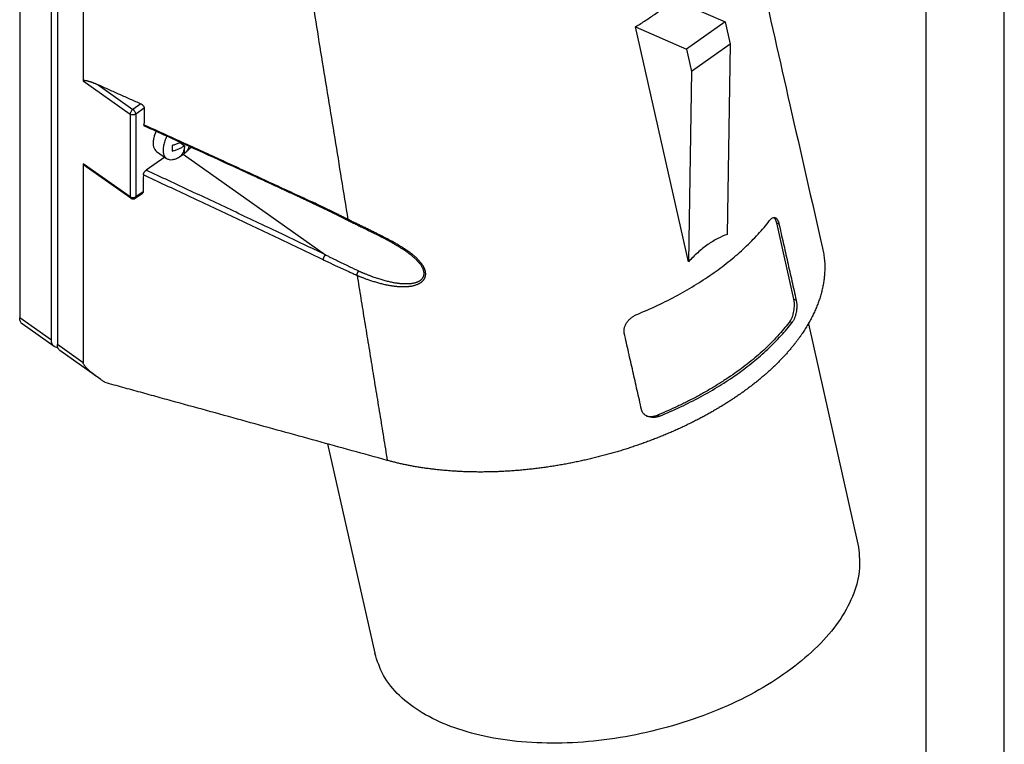
# Model space of a CAD drawing. Units: millimetres. Extents: x -154 to 143, y 38 to 248.
# Drawn here: x 80 to 143, y 82 to 128 of the extents above; entities that cross this region are included whole.
import ezdxf

# ---------------------------------------------------------------- set-up
doc = ezdxf.new("R2010")
doc.units = ezdxf.units.MM
doc.layers.add('1', color=7, linetype='Continuous')

# ---------------------------------------------------------------- blocks, each defined once
blk = doc.blocks.new('_formato_A4', base_point=(-5.5, 143))
at = {"layer": '1', "color": 7, "linetype": 'Continuous'}
for p, q in [((143, 38), (143, 248)), ((138, 43), (138, 227))]:
    blk.add_line(p, q, dxfattribs=at)
blk = doc.blocks.new('A4_oriz', base_point=(-9.5, 118))
at = {"layer": '1'}
blk.add_blockref('_formato_A4', (-5.5, 143), dxfattribs=at)
blk = doc.blocks.new('TOP', base_point=(-9.5, 118))
blk.add_blockref('A4_oriz', (-9.5, 118))
blk = doc.blocks.new('PE_3265_SM__2', base_point=(159.98, 163.43))
at = {"color": 7, "linetype": 'Continuous'}
for p, q in [((159.98, 287.98), (159.98, 217.97)), ((164.04, 215.1), (164.04, 285.1)), ((164.8, 284.57), (164.8, 214.56)), ((243.75, 258.71), (250.29, 255.83)), ((250.29, 255.83), (245.34, 252.33)), ((250.29, 255.83), (250.93, 252.99)), ((238.8, 255.21), (245.34, 252.33)), ((245.57, 225.15), (238.8, 255.21)), ((238.8, 255.21), (238.8, 255.21)), ((245.34, 252.33), (245.98, 249.49)), ((250.93, 252.99), (245.98, 249.49)), ((250.93, 252.99), (250.52, 228.65)), ((168.11, 248.29), (174.12, 244.04)), ((245.98, 249.49), (245.57, 225.15)), ((170.01, 247.79), (174.47, 244.64)), ((175.48, 245.35), (174.47, 244.64)), ((175.91, 244.8), (174.83, 244.04)), ((174.12, 244.04), (174.12, 233.43)), ((174.83, 244.04), (174.83, 233.43)), ((180.51, 240.38), (181.08, 239.98)), ((181.09, 239.7), (181.05, 239.73)), ((181.09, 239.03), (181.09, 239.7)), ((178.54, 238.53), (176.17, 236.85)), ((177.49, 239.27), (178.76, 238.37)), ((180.92, 238.9), (199.12, 226.02)), ((174.12, 233.43), (168.11, 237.68)), ((174.19, 233.27), (168.49, 237.3)), ((174.76, 233.27), (175.7, 233.93)), ((175.78, 234.1), (174.83, 233.43)), ((256.87, 230.12), (257.16, 229.99)), ((259.06, 220.37), (256.87, 230.12)), ((259.06, 220.37), (259.36, 220.24)), ((164.04, 215.1), (159.98, 217.97)), ((164.37, 214.31), (160.3, 217.18)), ((258.56, 217.51), (258.85, 217.38)), ((260.92, 217.22), (267.27, 189)), ((168.11, 212.22), (164.8, 214.56)), ((170.38, 210.06), (165.13, 213.77)), ((241.88, 205.38), (241.59, 205.51)), ((199.39, 201.83), (205.42, 175.07))]:
    blk.add_line(p, q, dxfattribs=at)
blk.add_arc((174.47, 233.68), 0.5, 234.7356, 305.2644, dxfattribs=at)
for points, knots in [([(246.7, 298.02), (247.99, 292.23), (250.63, 280.34), (254.58, 262.75), (258.64, 244.81), (261.34, 232.98), (262.74, 226.86)], [0, 0, 0, 0, 17.772075, 36.542645, 54.09488, 72.946027, 72.946027, 72.946027, 72.946027]), ([(195.21, 272.07), (195.5, 270.34), (196.06, 266.88), (196.91, 261.69), (197.76, 256.5), (198.6, 251.31), (199.45, 246.12), (200.3, 240.93), (201.14, 235.74), (201.71, 232.28), (201.99, 230.55)], [0, 0, 0, 0, 5.258414, 10.516827, 15.775241, 21.033655, 26.292069, 31.550483, 36.808896, 42.06731, 42.06731, 42.06731, 42.06731]), ([(238.8, 255.21), (239.24, 255.48), (240.12, 256.03), (241.4, 256.9), (242.62, 257.79), (243.38, 258.41), (243.75, 258.7)], [0, 0, 0, 0, 1.566908, 3.099454, 4.665913, 6.066362, 6.066362, 6.066362, 6.066362]), ([(168.11, 248.29), (168.11, 248.29), (168.11, 248.29), (168.11, 248.29), (168.11, 248.3), (168.12, 248.31), (168.13, 248.32), (168.14, 248.33), (168.15, 248.34), (168.18, 248.35), (168.21, 248.35), (168.24, 248.36), (168.27, 248.36), (168.3, 248.36), (168.33, 248.35), (168.36, 248.35), (168.39, 248.35), (168.43, 248.34), (168.47, 248.33), (168.51, 248.32), (168.55, 248.32), (168.6, 248.31), (168.65, 248.29), (168.7, 248.28), (168.77, 248.26), (168.84, 248.24), (168.92, 248.21), (169, 248.19), (169.08, 248.16), (169.15, 248.14), (169.22, 248.11), (169.28, 248.09), (169.34, 248.07), (169.4, 248.05), (169.46, 248.02), (169.52, 248), (169.58, 247.98), (169.66, 247.95), (169.72, 247.92), (169.79, 247.89), (169.85, 247.86), (169.91, 247.84), (169.96, 247.82), (170, 247.8), (170.01, 247.79)], [0, 0, 0, 0, 0.002201, 0.004369, 0.017934, 0.030323, 0.042233, 0.057369, 0.074426, 0.093885, 0.127397, 0.163614, 0.20094, 0.223274, 0.249082, 0.278629, 0.312187, 0.350033, 0.392444, 0.439703, 0.479425, 0.524356, 0.57472, 0.630743, 0.692651, 0.775432, 0.86218, 0.952725, 1.028512, 1.10273, 1.174883, 1.244474, 1.311002, 1.373967, 1.432865, 1.487195, 1.566872, 1.643924, 1.718041, 1.788911, 1.856221, 1.919657, 1.978906, 2.033652, 2.033652, 2.033652, 2.033652]), ([(170.01, 247.79), (170.47, 247.59), (171.38, 247.18), (172.75, 246.57), (174.12, 245.96), (175.03, 245.56), (175.48, 245.35)], [0, 0, 0, 0, 1.499602, 2.994723, 4.493749, 5.988324, 5.988324, 5.988324, 5.988324]), ([(174.47, 244.64), (174.44, 244.61), (174.38, 244.56), (174.3, 244.47), (174.22, 244.36), (174.17, 244.25), (174.13, 244.14), (174.12, 244.07), (174.12, 244.04)], [0, 0, 0, 0, 0.1194331, 0.2475476, 0.3779992, 0.5041549, 0.61992, 0.7206678, 0.7206678, 0.7206678, 0.7206678]), ([(174.83, 244.04), (174.83, 244.07), (174.82, 244.14), (174.78, 244.25), (174.73, 244.36), (174.65, 244.47), (174.57, 244.56), (174.51, 244.61), (174.47, 244.64)], [0, 0, 0, 0, 0.1007478, 0.2165129, 0.3426686, 0.4731203, 0.6012348, 0.7206678, 0.7206678, 0.7206678, 0.7206678]), ([(175.48, 245.35), (175.5, 245.34), (175.53, 245.33), (175.57, 245.31), (175.61, 245.28), (175.66, 245.24), (175.72, 245.19), (175.79, 245.11), (175.84, 245.04), (175.88, 244.96), (175.91, 244.88), (175.91, 244.83), (175.91, 244.8)], [0, 0, 0, 0, 0.0505763, 0.0942344, 0.1386313, 0.1918699, 0.2912916, 0.3893286, 0.4845052, 0.5738765, 0.6564275, 0.7310088, 0.7310088, 0.7310088, 0.7310088]), ([(175.91, 244.8), (175.91, 244.62), (175.9, 244.27), (175.9, 243.73), (175.89, 243.2), (175.89, 242.84), (175.88, 242.67)], [0, 0, 0, 0, 0.532805, 1.068267, 1.601117, 2.136392, 2.136392, 2.136392, 2.136392]), ([(174.83, 244.04), (174.79, 244.02), (174.72, 243.97), (174.6, 243.94), (174.47, 243.93), (174.35, 243.94), (174.22, 243.97), (174.15, 244.02), (174.12, 244.04)], [0, 0, 0, 0, 0.1178143, 0.2434708, 0.3734398, 0.5034089, 0.6290654, 0.7468797, 0.7468797, 0.7468797, 0.7468797]), ([(175.88, 242.67), (177.72, 241.84), (181.3, 240.21), (186.67, 237.76), (191.98, 235.31), (195.55, 233.66), (197.32, 232.84)], [0, 0, 0, 0, 6.032434, 11.799327, 17.720025, 23.578663, 23.578663, 23.578663, 23.578663]), ([(175.97, 242.49), (175.96, 242.5), (175.95, 242.5), (175.93, 242.52), (175.92, 242.54), (175.9, 242.56), (175.89, 242.61), (175.88, 242.65), (175.88, 242.67)], [0, 0, 0, 0, 0.0224839, 0.0448839, 0.0677207, 0.0914949, 0.1435855, 0.2031397, 0.2031397, 0.2031397, 0.2031397]), ([(197.38, 232.66), (197.11, 232.79), (196.66, 233), (196.01, 233.3), (195.4, 233.59), (194.51, 234), (193.38, 234.52), (191.67, 235.31), (189.44, 236.34), (186, 237.93), (181.46, 240), (177.88, 241.63), (175.97, 242.49)], [0, 0, 0, 0, 0.907159, 1.470155, 2.155714, 2.940639, 4.41136, 5.882586, 8.589616, 11.770305, 17.26689, 23.560493, 23.560493, 23.560493, 23.560493]), ([(177.41, 241.84), (177.34, 241.65), (177.2, 241.3), (177.08, 240.77), (177.04, 240.28), (177.09, 239.86), (177.23, 239.5), (177.41, 239.34), (177.49, 239.27)], [0, 0, 0, 0, 0.596181, 1.141738, 1.626785, 2.048408, 2.414203, 2.745911, 2.745911, 2.745911, 2.745911]), ([(178.81, 241.2), (178.72, 241), (178.54, 240.62), (178.38, 240.03), (178.31, 239.49), (178.35, 239.03), (178.49, 238.63), (178.67, 238.45), (178.76, 238.37)], [0, 0, 0, 0, 0.661539, 1.270315, 1.811693, 2.279306, 2.679764, 3.03812, 3.03812, 3.03812, 3.03812]), ([(180.56, 240.41), (180.53, 240.39), (180.45, 240.35), (180.23, 240.25), (179.92, 240.13), (179.63, 240.05), (179.5, 240.01)], [0, 0, 0, 0, 0.125673, 0.258307, 0.709645, 1.142084, 1.142084, 1.142084, 1.142084]), ([(179.5, 240.01), (179.5, 239.94), (179.51, 239.82), (179.51, 239.64), (179.51, 239.47), (179.5, 239.35), (179.5, 239.3)], [0, 0, 0, 0, 0.1869291, 0.3661063, 0.5500803, 0.7081379, 0.7081379, 0.7081379, 0.7081379]), ([(179.5, 239.3), (179.63, 239.34), (179.92, 239.42), (180.26, 239.56), (180.53, 239.68), (180.72, 239.78), (180.9, 239.88), (181.02, 239.95), (181.08, 239.98)], [0, 0, 0, 0, 0.43244, 0.883778, 1.107765, 1.310983, 1.5303, 1.727445, 1.727445, 1.727445, 1.727445]), ([(181.08, 239.98), (181.07, 239.93), (181.07, 239.83), (181.05, 239.68), (181.02, 239.54), (180.97, 239.36), (180.9, 239.15), (180.81, 239), (180.77, 238.93)], [0, 0, 0, 0, 0.147811, 0.305168, 0.444476, 0.591124, 0.871372, 1.110772, 1.110772, 1.110772, 1.110772]), ([(181.87, 239.81), (181.87, 239.81), (181.87, 239.8), (181.81, 239.73), (181.7, 239.6), (181.54, 239.43), (181.39, 239.28), (181.28, 239.19), (181.24, 239.15)], [0, 0, 0, 0, 0.0120538, 0.0241075, 0.2750658, 0.5088465, 0.7246076, 0.9213317, 0.9213317, 0.9213317, 0.9213317]), ([(181.48, 239.43), (181.52, 239.5), (181.6, 239.64), (181.66, 239.81), (181.69, 239.89)], [0, 0, 0, 0, 0.2370154, 0.5140583, 0.5140583, 0.5140583, 0.5140583]), ([(178.76, 238.37), (178.87, 238.31), (179.1, 238.19), (179.52, 238.2), (179.97, 238.31), (180.27, 238.47), (180.43, 238.56)], [0, 0, 0, 0, 0.357104, 0.755909, 1.221319, 1.760004, 1.760004, 1.760004, 1.760004]), ([(180.77, 238.93), (180.74, 238.89), (180.69, 238.81), (180.59, 238.7), (180.49, 238.61), (180.41, 238.56), (180.38, 238.53)], [0, 0, 0, 0, 0.1432254, 0.2828595, 0.4271109, 0.5578209, 0.5578209, 0.5578209, 0.5578209]), ([(180.38, 238.53), (180.41, 238.55), (180.47, 238.58), (180.53, 238.62), (180.56, 238.64)], [0, 0, 0, 0, 0.1028529, 0.207959, 0.207959, 0.207959, 0.207959]), ([(180.56, 238.64), (180.55, 238.63), (180.53, 238.62), (180.49, 238.6), (180.46, 238.58), (180.44, 238.57), (180.43, 238.56)], [0, 0, 0, 0, 0.0386202, 0.0772288, 0.1158955, 0.1545509, 0.1545509, 0.1545509, 0.1545509]), ([(180.56, 238.64), (180.65, 238.7), (180.83, 238.82), (181, 238.96), (181.09, 239.03)], [0, 0, 0, 0, 0.3214168, 0.6594199, 0.6594199, 0.6594199, 0.6594199]), ([(181.09, 239.03), (181.1, 239.04), (181.12, 239.06), (181.16, 239.09), (181.2, 239.12), (181.22, 239.14), (181.24, 239.15)], [0, 0, 0, 0, 0.0466808, 0.0933689, 0.1401086, 0.1869578, 0.1869578, 0.1869578, 0.1869578]), ([(181.24, 239.15), (181.26, 239.17), (181.3, 239.21), (181.36, 239.28), (181.42, 239.35), (181.46, 239.4), (181.48, 239.43)], [0, 0, 0, 0, 0.0912187, 0.1834236, 0.276348, 0.3710396, 0.3710396, 0.3710396, 0.3710396]), ([(168.49, 237.3), (168.47, 237.31), (168.43, 237.34), (168.37, 237.39), (168.32, 237.43), (168.27, 237.47), (168.23, 237.5), (168.2, 237.54), (168.17, 237.57), (168.14, 237.6), (168.13, 237.63), (168.12, 237.65), (168.11, 237.67), (168.11, 237.68), (168.11, 237.68), (168.11, 237.68)], [0, 0, 0, 0, 0.0783862, 0.151217, 0.2183731, 0.2797462, 0.3316163, 0.3782201, 0.4195713, 0.4594905, 0.4931078, 0.5187432, 0.5400881, 0.5430213, 0.5458875, 0.5458875, 0.5458875, 0.5458875]), ([(175.81, 236.25), (175.8, 236.07), (175.8, 235.71), (175.79, 235.18), (175.79, 234.64), (175.78, 234.28), (175.78, 234.1)], [0, 0, 0, 0, 0.534931, 1.071442, 1.605697, 2.142764, 2.142764, 2.142764, 2.142764]), ([(175.81, 236.25), (175.81, 236.26), (175.81, 236.28), (175.81, 236.32), (175.82, 236.36), (175.84, 236.4), (175.85, 236.44), (175.87, 236.49), (175.89, 236.53), (175.92, 236.57), (175.94, 236.61), (175.97, 236.65), (176, 236.69), (176.03, 236.73), (176.06, 236.76), (176.1, 236.8), (176.13, 236.82), (176.16, 236.84), (176.17, 236.85)], [0, 0, 0, 0, 0.0395396, 0.07505, 0.1195908, 0.1590371, 0.2039578, 0.2504892, 0.3021391, 0.3465543, 0.3998118, 0.4449528, 0.4898128, 0.5425429, 0.5903168, 0.6370174, 0.6822394, 0.7258103, 0.7258103, 0.7258103, 0.7258103]), ([(198.84, 225.4), (196.94, 226.3), (193.11, 228.13), (187.34, 230.86), (181.57, 233.57), (177.72, 235.36), (175.81, 236.25)], [0, 0, 0, 0, 6.329507, 12.719879, 19.142832, 25.464164, 25.464164, 25.464164, 25.464164]), ([(199.12, 226.02), (197.26, 226.92), (193.44, 228.74), (187.69, 231.46), (181.91, 234.18), (178.07, 235.97), (176.17, 236.85)], [0, 0, 0, 0, 6.201901, 12.678149, 19.08646, 25.380357, 25.380357, 25.380357, 25.380357]), ([(174.83, 233.43), (174.79, 233.41), (174.72, 233.37), (174.6, 233.33), (174.47, 233.32), (174.35, 233.33), (174.22, 233.37), (174.15, 233.41), (174.12, 233.43)], [0, 0, 0, 0, 0.1178143, 0.2434708, 0.3734398, 0.5034089, 0.6290654, 0.7468797, 0.7468797, 0.7468797, 0.7468797]), ([(174.19, 233.27), (174.17, 233.29), (174.13, 233.33), (174.12, 233.4), (174.12, 233.43)], [0, 0, 0, 0, 0.0792859, 0.17607, 0.17607, 0.17607, 0.17607]), ([(174.83, 233.43), (174.83, 233.4), (174.82, 233.33), (174.78, 233.29), (174.76, 233.27)], [0, 0, 0, 0, 0.0967841, 0.17607, 0.17607, 0.17607, 0.17607]), ([(175.78, 234.1), (175.78, 234.09), (175.78, 234.08), (175.78, 234.05), (175.77, 234.03), (175.76, 234), (175.74, 233.96), (175.71, 233.94), (175.7, 233.93)], [0, 0, 0, 0, 0.0286559, 0.0527046, 0.0776681, 0.101861, 0.1483317, 0.1944621, 0.1944621, 0.1944621, 0.1944621]), ([(197.38, 232.66), (197.38, 232.67), (197.37, 232.67), (197.36, 232.67), (197.36, 232.68), (197.35, 232.69), (197.34, 232.7), (197.34, 232.71), (197.33, 232.72), (197.33, 232.73), (197.33, 232.74), (197.32, 232.75), (197.32, 232.77), (197.32, 232.78), (197.32, 232.79), (197.32, 232.81), (197.32, 232.82), (197.32, 232.83), (197.32, 232.84)], [0, 0, 0, 0, 0.0096027, 0.0193071, 0.0292219, 0.039441, 0.0500396, 0.0610734, 0.0725786, 0.0845738, 0.0970625, 0.1100349, 0.123471, 0.1373422, 0.1516138, 0.166246, 0.1811961, 0.1964194, 0.1964194, 0.1964194, 0.1964194]), ([(201.99, 230.55), (201.98, 230.56), (201.97, 230.57), (201.94, 230.58), (201.93, 230.59), (201.88, 230.61), (201.8, 230.65), (201.57, 230.77), (201.23, 230.94), (200.8, 231.16), (200.41, 231.35), (200.06, 231.53), (199.7, 231.7), (199.34, 231.88), (198.99, 232.05), (198.63, 232.22), (198.27, 232.39), (197.95, 232.54), (197.65, 232.69), (197.46, 232.77), (197.35, 232.83), (197.33, 232.83), (197.32, 232.84)], [0, 0, 0, 0, 0.029695, 0.059189, 0.071154, 0.083123, 0.212285, 0.341403, 0.857452, 1.372807, 1.770199, 2.167175, 2.563736, 2.959877, 3.355597, 3.750891, 4.145756, 4.540187, 4.838452, 5.136464, 5.169869, 5.20327, 5.20327, 5.20327, 5.20327]), ([(201.99, 230.41), (201.98, 230.41), (201.98, 230.41), (201.97, 230.42), (201.96, 230.42), (201.95, 230.43), (201.93, 230.44), (201.91, 230.45), (201.88, 230.47), (201.83, 230.49), (201.77, 230.52), (201.67, 230.58), (201.53, 230.64), (201.38, 230.72), (201.23, 230.8), (201.09, 230.87), (200.95, 230.94), (200.83, 231), (200.69, 231.07), (200.55, 231.14), (200.41, 231.21), (200.27, 231.28), (200.14, 231.34), (200, 231.41), (199.86, 231.48), (199.72, 231.55), (199.58, 231.62), (199.45, 231.68), (199.26, 231.77), (199.01, 231.89), (198.73, 232.02), (198.5, 232.14), (198.31, 232.23), (198.15, 232.3), (198.01, 232.37), (197.89, 232.42), (197.79, 232.47), (197.69, 232.52), (197.6, 232.56), (197.53, 232.6), (197.47, 232.62), (197.42, 232.65), (197.39, 232.66), (197.38, 232.66)], [0, 0, 0, 0, 0.008949, 0.017942, 0.025958, 0.037834, 0.0581, 0.078521, 0.119476, 0.161025, 0.243627, 0.330279, 0.507039, 0.683665, 0.853568, 1.013929, 1.164277, 1.30414, 1.433047, 1.607299, 1.77223, 1.927449, 2.072567, 2.207192, 2.378503, 2.540623, 2.693154, 2.835701, 2.967867, 3.321016, 3.677145, 3.89199, 4.098793, 4.29738, 4.435755, 4.564668, 4.683377, 4.791141, 4.885063, 4.978932, 5.035418, 5.085521, 5.127045, 5.127045, 5.127045, 5.127045]), ([(197.38, 232.66), (197.38, 232.66), (197.38, 232.66), (197.38, 232.66), (197.38, 232.66)], [0, 0, 0, 0, 0.000004554945, 0.00000910989, 0.00000910989, 0.00000910989, 0.00000910989]), ([(255.92, 230.38), (255.95, 230.42), (256.01, 230.5), (256.11, 230.6), (256.21, 230.68), (256.34, 230.76), (256.51, 230.81), (256.64, 230.78), (256.7, 230.76)], [0, 0, 0, 0, 0.1520937, 0.2927241, 0.4201192, 0.5366857, 0.7417464, 0.9316226, 0.9316226, 0.9316226, 0.9316226]), ([(256.87, 230.12), (256.86, 230.16), (256.84, 230.22), (256.82, 230.31), (256.79, 230.4), (256.75, 230.48), (256.72, 230.56), (256.68, 230.62), (256.65, 230.68), (256.61, 230.72), (256.58, 230.76), (256.56, 230.78), (256.55, 230.79), (256.55, 230.79), (256.54, 230.79)], [0, 0, 0, 0, 0.1007197, 0.1975947, 0.290476, 0.3777533, 0.4608794, 0.5398705, 0.6012295, 0.6559876, 0.7046234, 0.7475456, 0.750811, 0.7540899, 0.7540899, 0.7540899, 0.7540899]), ([(256.7, 230.76), (256.73, 230.75), (256.78, 230.72), (256.85, 230.66), (256.91, 230.59), (257, 230.46), (257.09, 230.26), (257.14, 230.09), (257.16, 229.99)], [0, 0, 0, 0, 0.0910657, 0.1758063, 0.2755305, 0.3836022, 0.6355817, 0.924243, 0.924243, 0.924243, 0.924243]), ([(201.99, 230.55), (201.99, 230.54), (202, 230.52), (202, 230.49), (202.01, 230.46), (202.02, 230.44), (202.02, 230.43), (202.02, 230.42), (202.03, 230.41), (202.03, 230.4), (202.04, 230.39), (202.04, 230.38), (202.05, 230.38), (202.05, 230.38), (202.06, 230.38)], [0, 0, 0, 0, 0.033737, 0.0653578, 0.0944157, 0.1205316, 0.1324027, 0.1434587, 0.1537025, 0.1631586, 0.171878, 0.1799443, 0.1874785, 0.1946396, 0.1946396, 0.1946396, 0.1946396]), ([(203.16, 223.41), (203.17, 223.4), (203.18, 223.4), (203.2, 223.39), (203.22, 223.38), (203.23, 223.38), (203.26, 223.36), (203.3, 223.35), (203.36, 223.32), (203.44, 223.29), (203.54, 223.25), (203.66, 223.2), (203.78, 223.15), (203.92, 223.1), (204.08, 223.04), (204.26, 222.97), (204.45, 222.9), (204.66, 222.83), (204.88, 222.75), (205.13, 222.67), (205.38, 222.6), (205.64, 222.52), (205.9, 222.44), (206.16, 222.37), (206.42, 222.31), (206.66, 222.25), (206.9, 222.2), (207.12, 222.16), (207.33, 222.12), (207.53, 222.09), (207.72, 222.06), (207.91, 222.03), (208.1, 222.01), (208.3, 221.99), (208.5, 221.98), (208.68, 221.97), (208.85, 221.96), (209, 221.96), (209.15, 221.96), (209.27, 221.96), (209.38, 221.96), (209.49, 221.97), (209.59, 221.98), (209.71, 221.99), (209.84, 222), (209.98, 222.02), (210.13, 222.04), (210.29, 222.07), (210.45, 222.11), (210.61, 222.16), (210.76, 222.21), (210.89, 222.26), (211.01, 222.31), (211.11, 222.36), (211.21, 222.42), (211.3, 222.47), (211.38, 222.53), (211.44, 222.57), (211.49, 222.62), (211.54, 222.67), (211.6, 222.72), (211.64, 222.77), (211.69, 222.82), (211.72, 222.88), (211.76, 222.94), (211.81, 223.01), (211.85, 223.1), (211.88, 223.19), (211.91, 223.28), (211.93, 223.37), (211.94, 223.46), (211.94, 223.56), (211.94, 223.66), (211.93, 223.77), (211.91, 223.87), (211.89, 223.96), (211.87, 224.03), (211.85, 224.1), (211.83, 224.17), (211.8, 224.24), (211.77, 224.32), (211.72, 224.41), (211.67, 224.51), (211.61, 224.61), (211.54, 224.72), (211.47, 224.82), (211.4, 224.92), (211.33, 225.01), (211.25, 225.11), (211.16, 225.21), (211.05, 225.33), (210.91, 225.47), (210.75, 225.63), (210.58, 225.79), (210.41, 225.93), (210.22, 226.09), (210.01, 226.25), (209.78, 226.42), (209.54, 226.58), (209.35, 226.71), (209.2, 226.81), (209.1, 226.88), (208.98, 226.96), (208.86, 227.03), (208.73, 227.11), (208.62, 227.18), (208.51, 227.25), (208.29, 227.38), (207.95, 227.57), (207.52, 227.81), (207.12, 228.02), (206.76, 228.21), (206.39, 228.4), (206.01, 228.59), (205.61, 228.79), (205.18, 229.01), (204.72, 229.23), (204.26, 229.45), (203.8, 229.68), (203.34, 229.9), (202.98, 230.07), (202.73, 230.19), (202.58, 230.26), (202.45, 230.33), (202.33, 230.39), (202.24, 230.43), (202.19, 230.46), (202.17, 230.47), (202.15, 230.47), (202.13, 230.49), (202.1, 230.5), (202.05, 230.53), (202.01, 230.55), (201.99, 230.55)], [0, 0, 0, 0, 0.026572, 0.052518, 0.06042, 0.077432, 0.102055, 0.151634, 0.201128, 0.302806, 0.399383, 0.540479, 0.672867, 0.796281, 0.985587, 1.181502, 1.383573, 1.591352, 1.841397, 2.098532, 2.362035, 2.631195, 2.905314, 3.183708, 3.446986, 3.697839, 3.936445, 4.162972, 4.37758, 4.580417, 4.771624, 4.957407, 5.151419, 5.352542, 5.559688, 5.737032, 5.903587, 6.059516, 6.204967, 6.340076, 6.435215, 6.537762, 6.646847, 6.761615, 6.891926, 7.031404, 7.178481, 7.353254, 7.521938, 7.684649, 7.841534, 7.992773, 8.105071, 8.220292, 8.337806, 8.457097, 8.542117, 8.617879, 8.684336, 8.754664, 8.829646, 8.908796, 8.966755, 9.029435, 9.096428, 9.186354, 9.284107, 9.379739, 9.474898, 9.570092, 9.6658, 9.759032, 9.860326, 9.970228, 10.089445, 10.168764, 10.242747, 10.310489, 10.379663, 10.455266, 10.537428, 10.640983, 10.75241, 10.872113, 11.000523, 11.138097, 11.247732, 11.36452, 11.488743, 11.620695, 11.76068, 11.990008, 12.219545, 12.447982, 12.673924, 12.895911, 13.177035, 13.462608, 13.751985, 14.044484, 14.158885, 14.285573, 14.424506, 14.575643, 14.721319, 14.859106, 14.987762, 15.106043, 15.632887, 16.162482, 16.567437, 16.978822, 17.396412, 17.81997, 18.24925, 18.750335, 19.258071, 19.772286, 20.292805, 20.795933, 21.29715, 21.469768, 21.63539, 21.794951, 21.918947, 22.042762, 22.073191, 22.094139, 22.104608, 22.13571, 22.167037, 22.229968, 22.293115, 22.293115, 22.293115, 22.293115]), ([(202.06, 230.38), (202.05, 230.38), (202.04, 230.38), (202.02, 230.39), (202, 230.4), (201.99, 230.41), (201.99, 230.41)], [0, 0, 0, 0, 0.01464466, 0.04015287, 0.0613318, 0.07928506, 0.07928506, 0.07928506, 0.07928506]), ([(202.13, 230.34), (202.12, 230.34), (202.11, 230.35), (202.09, 230.36), (202.08, 230.37), (202.06, 230.37), (202.06, 230.38)], [0, 0, 0, 0, 0.02051799, 0.04040681, 0.06150595, 0.08298097, 0.08298097, 0.08298097, 0.08298097]), ([(209.5, 226.42), (209.42, 226.47), (209.27, 226.57), (209.05, 226.72), (208.87, 226.84), (208.72, 226.93), (208.59, 227.01), (208.45, 227.1), (208.3, 227.19), (208.15, 227.27), (207.9, 227.42), (207.53, 227.63), (207.04, 227.9), (206.52, 228.17), (205.93, 228.47), (205.27, 228.8), (204.54, 229.16), (203.86, 229.49), (203.26, 229.78), (202.86, 229.97), (202.61, 230.1), (202.49, 230.16), (202.38, 230.21), (202.29, 230.26), (202.23, 230.29), (202.18, 230.31), (202.15, 230.33), (202.13, 230.34), (202.13, 230.34)], [0, 0, 0, 0, 0.275636, 0.540739, 0.792013, 0.926224, 1.078292, 1.248073, 1.426441, 1.594683, 1.750957, 2.305286, 2.860793, 3.44626, 4.049879, 4.848909, 5.666171, 6.50001, 7.096061, 7.689538, 7.811255, 7.944545, 8.087985, 8.172873, 8.244225, 8.299462, 8.336005, 8.351274, 8.351274, 8.351274, 8.351274]), ([(238.95, 218.38), (239.85, 218.77), (241.63, 219.53), (244.18, 220.83), (246.59, 222.23), (248.47, 223.47), (249.9, 224.51), (250.91, 225.3), (251.89, 226.12), (252.8, 226.95), (253.67, 227.79), (254.48, 228.65), (255.24, 229.51), (255.7, 230.1), (255.92, 230.38)], [0, 0, 0, 0, 2.936067, 5.806907, 8.593211, 11.29574, 12.557345, 13.888989, 15.150645, 16.38289, 17.587251, 18.761786, 19.945103, 21.014612, 21.014612, 21.014612, 21.014612]), ([(257.16, 229.99), (257.34, 229.18), (257.71, 227.56), (258.26, 225.12), (258.81, 222.68), (259.18, 221.06), (259.36, 220.24)], [0, 0, 0, 0, 2.500124, 4.997315, 7.498857, 9.994728, 9.994728, 9.994728, 9.994728]), ([(250.52, 228.65), (250.12, 228.48), (249.25, 228.13), (248, 227.33), (246.73, 226.33), (245.96, 225.54), (245.57, 225.15)], [0, 0, 0, 0, 1.286732, 2.800889, 4.455318, 6.114311, 6.114311, 6.114311, 6.114311]), ([(262.74, 226.86), (262.77, 226.73), (262.82, 226.48), (262.89, 226.11), (262.94, 225.73), (262.98, 225.35), (263.01, 224.96), (263.02, 224.57), (263.02, 224.18), (263.01, 223.83), (262.99, 223.5), (262.96, 223.22), (262.93, 222.93), (262.89, 222.64), (262.84, 222.35), (262.79, 222.06), (262.73, 221.77), (262.66, 221.48), (262.59, 221.19), (262.51, 220.9), (262.42, 220.61), (262.33, 220.31), (262.23, 220.02), (262.12, 219.73), (262.01, 219.44), (261.89, 219.15), (261.76, 218.86), (261.62, 218.56), (261.48, 218.27), (261.34, 217.98), (261.18, 217.7), (261.03, 217.41), (260.86, 217.12), (260.69, 216.83), (260.51, 216.55), (260.33, 216.26), (260.14, 215.98), (259.95, 215.69), (259.75, 215.41), (259.54, 215.13), (259.33, 214.85), (259.09, 214.55), (258.81, 214.21), (258.5, 213.84), (258.19, 213.47), (257.86, 213.11), (257.53, 212.76), (257.18, 212.4), (256.83, 212.05), (256.48, 211.71), (256.11, 211.36), (255.74, 211.02), (255.36, 210.69), (254.98, 210.36), (254.59, 210.03), (254.19, 209.71), (253.79, 209.4), (253.38, 209.08), (252.97, 208.78), (252.66, 208.55), (252.45, 208.4), (252.34, 208.32), (252.23, 208.25), (252.09, 208.15), (251.91, 208.03), (251.62, 207.83), (251.26, 207.58), (250.81, 207.29), (250.35, 207), (249.88, 206.71), (249.4, 206.42), (248.92, 206.13), (248.42, 205.85), (247.92, 205.57), (247.41, 205.29), (246.89, 205.02), (246.36, 204.74), (245.82, 204.48), (245.27, 204.21), (244.72, 203.95), (244.16, 203.69), (243.59, 203.44), (243.01, 203.19), (242.43, 202.95), (241.84, 202.71), (241.24, 202.47), (240.64, 202.24), (240.03, 202.02), (239.42, 201.8), (238.8, 201.58), (238.17, 201.37), (237.54, 201.17), (236.91, 200.97), (236.27, 200.78), (235.62, 200.6), (234.98, 200.42), (234.32, 200.25), (233.67, 200.08), (233.02, 199.92), (232.36, 199.77), (231.7, 199.63), (231.03, 199.49), (230.37, 199.36), (229.71, 199.23), (229.04, 199.12), (228.38, 199.01), (227.71, 198.9), (227.05, 198.81), (226.39, 198.72), (225.72, 198.64), (225.06, 198.57), (224.41, 198.5), (223.75, 198.44), (223.1, 198.39), (222.45, 198.35), (221.8, 198.31), (221.16, 198.28), (220.52, 198.26), (219.88, 198.25), (219.25, 198.24), (218.62, 198.24), (218, 198.25), (217.39, 198.26), (216.78, 198.28), (216.18, 198.31), (215.58, 198.35), (214.99, 198.39), (214.4, 198.44), (213.83, 198.49), (213.26, 198.55), (212.69, 198.62), (212.14, 198.69), (211.59, 198.77), (211.05, 198.85), (210.52, 198.94), (209.99, 199.04), (209.48, 199.14), (208.97, 199.25), (208.47, 199.36), (207.98, 199.48), (207.5, 199.6), (207.18, 199.69), (207.02, 199.73)], [0, 0, 0, 0, 0.380434, 0.761911, 1.144687, 1.529015, 1.915148, 2.303333, 2.693814, 3.086826, 3.372979, 3.66066, 3.949946, 4.240916, 4.53364, 4.828187, 5.124623, 5.423008, 5.723397, 6.025843, 6.330393, 6.63709, 6.945971, 7.257069, 7.570414, 7.88603, 8.203934, 8.524143, 8.846665, 9.171506, 9.498667, 9.828143, 10.159929, 10.49401, 10.830371, 11.168991, 11.509847, 11.852911, 12.198151, 12.545532, 12.895017, 13.246564, 13.722715, 14.202403, 14.685503, 15.17188, 15.661396, 16.153904, 16.649249, 17.147275, 17.647817, 18.150709, 18.65578, 19.162854, 19.671757, 20.182309, 20.694331, 21.207643, 21.722063, 22.23741, 22.366371, 22.495376, 22.624601, 22.754263, 23.014898, 23.277277, 23.807241, 24.344101, 24.887794, 25.438247, 25.99538, 26.5591, 27.129308, 27.705895, 28.288742, 28.87772, 29.472694, 30.073516, 30.68003, 31.292072, 31.909468, 32.532036, 33.159584, 33.791911, 34.428812, 35.070068, 35.715457, 36.364747, 37.017699, 37.67407, 38.333607, 38.996053, 39.661145, 40.328615, 40.99819, 41.669594, 42.342545, 43.01676, 43.691953, 44.367835, 45.044116, 45.720505, 46.396711, 47.072441, 47.747405, 48.421313, 49.093878, 49.764814, 50.433837, 51.100669, 51.765033, 52.426659, 53.085281, 53.740637, 54.392471, 55.040536, 55.684589, 56.324394, 56.959723, 57.590357, 58.216083, 58.836697, 59.452004, 60.061819, 60.665962, 61.264268, 61.856576, 62.442737, 63.022613, 63.596073, 64.162997, 64.723275, 65.276805, 65.823498, 66.363272, 66.896055, 67.421785, 67.940409, 68.451884, 68.956176, 69.453258, 69.943114, 69.943114, 69.943114, 69.943114]), ([(198.84, 225.4), (198.84, 225.4), (198.84, 225.41), (198.84, 225.43), (198.85, 225.45), (198.85, 225.46), (198.85, 225.48), (198.86, 225.5), (198.86, 225.52), (198.87, 225.55), (198.87, 225.57), (198.88, 225.59), (198.89, 225.61), (198.89, 225.63), (198.9, 225.66), (198.91, 225.68), (198.92, 225.7), (198.93, 225.72), (198.94, 225.75), (198.95, 225.77), (198.96, 225.79), (198.97, 225.81), (198.98, 225.84), (199, 225.86), (199.01, 225.88), (199.02, 225.9), (199.03, 225.92), (199.05, 225.93), (199.06, 225.95), (199.07, 225.97), (199.09, 225.98), (199.1, 226), (199.11, 226.01), (199.12, 226.02), (199.12, 226.02)], [0, 0, 0, 0, 0.0162406, 0.0332905, 0.0511469, 0.0698001, 0.0892338, 0.1094243, 0.1303406, 0.1519442, 0.1741898, 0.1970246, 0.2203896, 0.2442193, 0.2684434, 0.2929864, 0.3177693, 0.3427103, 0.367726, 0.3927321, 0.4176449, 0.4423821, 0.4668642, 0.4910149, 0.5147624, 0.5380401, 0.560787, 0.5829486, 0.6044767, 0.6253304, 0.6454753, 0.6648843, 0.6835369, 0.7014193, 0.7014193, 0.7014193, 0.7014193]), ([(199.12, 226.02), (199.13, 226.02), (199.15, 226.01), (199.17, 226), (199.19, 225.99), (199.33, 225.92), (199.58, 225.79), (199.96, 225.61), (200.34, 225.42), (200.72, 225.24), (201.09, 225.05), (201.47, 224.87), (201.85, 224.69), (202.25, 224.5), (202.67, 224.3), (202.99, 224.14), (203.21, 224.04), (203.29, 224.01), (203.34, 223.98), (203.35, 223.97), (203.36, 223.97)], [0, 0, 0, 0, 0.031459, 0.062915, 0.079122, 0.095329, 0.516666, 0.937512, 1.357863, 1.777717, 2.197067, 2.615911, 3.034238, 3.452048, 3.941726, 4.430672, 4.543919, 4.657125, 4.683755, 4.71023, 4.71023, 4.71023, 4.71023]), ([(203.36, 223.97), (203.37, 223.97), (203.37, 223.97), (203.38, 223.96), (203.39, 223.96), (203.4, 223.95), (203.4, 223.95), (203.42, 223.95), (203.44, 223.94), (203.47, 223.92), (203.51, 223.9), (203.58, 223.87), (203.67, 223.83), (203.78, 223.78), (203.91, 223.73), (204.05, 223.67), (204.2, 223.61), (204.36, 223.54), (204.53, 223.47), (204.7, 223.41), (204.87, 223.35), (205.07, 223.27), (205.32, 223.18), (205.62, 223.08), (205.91, 222.98), (206.19, 222.9), (206.46, 222.81), (206.73, 222.74), (207, 222.67), (207.26, 222.61), (207.52, 222.55), (207.76, 222.51), (208, 222.46), (208.23, 222.43), (208.44, 222.4), (208.63, 222.38), (208.81, 222.36), (208.98, 222.35), (209.13, 222.34), (209.27, 222.34), (209.4, 222.34), (209.51, 222.34), (209.63, 222.34), (209.75, 222.34), (209.9, 222.35), (210.06, 222.37), (210.21, 222.39), (210.35, 222.42), (210.49, 222.45), (210.62, 222.48), (210.75, 222.52), (210.86, 222.56), (210.97, 222.61), (211.07, 222.65), (211.15, 222.7), (211.22, 222.74), (211.28, 222.78), (211.33, 222.82), (211.38, 222.87), (211.43, 222.91), (211.48, 222.96), (211.52, 223.02), (211.57, 223.08), (211.61, 223.13), (211.63, 223.19), (211.66, 223.23), (211.67, 223.28), (211.69, 223.32), (211.7, 223.37), (211.72, 223.43), (211.73, 223.49), (211.74, 223.57), (211.74, 223.65), (211.74, 223.74), (211.72, 223.83), (211.71, 223.93), (211.68, 224.02), (211.65, 224.12), (211.61, 224.23), (211.56, 224.33), (211.5, 224.45), (211.43, 224.57), (211.35, 224.69), (211.26, 224.81), (211.18, 224.91), (211.11, 225), (211.05, 225.07), (210.98, 225.15), (210.91, 225.23), (210.83, 225.31), (210.74, 225.41), (210.61, 225.52), (210.47, 225.66), (210.31, 225.79), (210.16, 225.91), (210.03, 226.02), (209.9, 226.12), (209.77, 226.22), (209.64, 226.32), (209.54, 226.38), (209.5, 226.42)], [0, 0, 0, 0, 0.013228, 0.026392, 0.033049, 0.039806, 0.047448, 0.053727, 0.081938, 0.109961, 0.167765, 0.222442, 0.33493, 0.447462, 0.60558, 0.755686, 0.897665, 1.09038, 1.27677, 1.456851, 1.630634, 1.798129, 2.119266, 2.43153, 2.734995, 3.029734, 3.31582, 3.593324, 3.87027, 4.139051, 4.39973, 4.652375, 4.897054, 5.133837, 5.332642, 5.524872, 5.710621, 5.889982, 6.033165, 6.168194, 6.295235, 6.414444, 6.525972, 6.629959, 6.796226, 6.956085, 7.10966, 7.257091, 7.398527, 7.534141, 7.66412, 7.78868, 7.908059, 8.022529, 8.106341, 8.184924, 8.258569, 8.327537, 8.392059, 8.457089, 8.525566, 8.597195, 8.671799, 8.749333, 8.803066, 8.853247, 8.899862, 8.947002, 8.997808, 9.052261, 9.123677, 9.199948, 9.281452, 9.368668, 9.46159, 9.55816, 9.658805, 9.763927, 9.873905, 9.989092, 10.109818, 10.259714, 10.409524, 10.558288, 10.704926, 10.794718, 10.889757, 10.990213, 11.096262, 11.208082, 11.325857, 11.5187, 11.717695, 11.922842, 12.134121, 12.287925, 12.446608, 12.610313, 12.779182, 12.953356, 12.953356, 12.953356, 12.953356]), ([(209.5, 226.42), (209.5, 226.42), (209.5, 226.42), (209.5, 226.42), (209.5, 226.42)], [0, 0, 0, 0, 0.00002228757, 0.00004457514, 0.00004457514, 0.00004457514, 0.00004457514]), ([(198.84, 225.4), (198.85, 225.39), (198.87, 225.38), (198.9, 225.37), (198.91, 225.36), (199.05, 225.3), (199.31, 225.17), (199.7, 224.99), (200.08, 224.81), (200.46, 224.63), (200.85, 224.45), (201.23, 224.28), (201.62, 224.1), (202.02, 223.92), (202.45, 223.72), (202.78, 223.57), (203, 223.48), (203.08, 223.44), (203.13, 223.42), (203.15, 223.41), (203.16, 223.41)], [0, 0, 0, 0, 0.031745, 0.063488, 0.079843, 0.096197, 0.521347, 0.945965, 1.370049, 1.793595, 2.216598, 2.639056, 3.06096, 3.482309, 3.976095, 4.469095, 4.583276, 4.697413, 4.724642, 4.752024, 4.752024, 4.752024, 4.752024]), ([(203.16, 223.41), (203.16, 223.41), (203.16, 223.42), (203.16, 223.44), (203.16, 223.45), (203.16, 223.47), (203.16, 223.49), (203.17, 223.5), (203.17, 223.52), (203.17, 223.54), (203.18, 223.56), (203.18, 223.57), (203.18, 223.59), (203.19, 223.61), (203.19, 223.63), (203.2, 223.65), (203.21, 223.67), (203.21, 223.69), (203.22, 223.71), (203.23, 223.73), (203.24, 223.75), (203.25, 223.77), (203.25, 223.79), (203.26, 223.81), (203.27, 223.82), (203.28, 223.84), (203.29, 223.86), (203.3, 223.88), (203.31, 223.89), (203.32, 223.92), (203.34, 223.94), (203.35, 223.96), (203.36, 223.97)], [0, 0, 0, 0, 0.0145453, 0.0296554, 0.0453247, 0.0615438, 0.0782999, 0.095576, 0.1133515, 0.131602, 0.1502994, 0.1694121, 0.1889052, 0.2087406, 0.2288778, 0.2492734, 0.2698822, 0.2906572, 0.3115504, 0.3325126, 0.3534948, 0.3744476, 0.3953226, 0.4160721, 0.4366499, 0.4570117, 0.4771154, 0.496921, 0.5163917, 0.5354932, 0.5724662, 0.6076334, 0.6076334, 0.6076334, 0.6076334]), ([(258.56, 217.51), (258.57, 217.53), (258.6, 217.57), (258.64, 217.63), (258.68, 217.7), (258.74, 217.8), (258.8, 217.93), (258.9, 218.15), (258.99, 218.45), (259.08, 218.83), (259.13, 219.23), (259.14, 219.56), (259.14, 219.82), (259.12, 220.01), (259.1, 220.2), (259.07, 220.32), (259.06, 220.37)], [0, 0, 0, 0, 0.079585, 0.149796, 0.225306, 0.30922, 0.491658, 0.654908, 1.03076, 1.422818, 1.832025, 2.232952, 2.411717, 2.621477, 2.805718, 2.981072, 2.981072, 2.981072, 2.981072]), ([(259.36, 220.24), (259.37, 220.18), (259.4, 220.06), (259.42, 219.89), (259.43, 219.7), (259.44, 219.5), (259.43, 219.29), (259.42, 219.08), (259.4, 218.89), (259.36, 218.63), (259.29, 218.32), (259.19, 218.02), (259.09, 217.8), (259.02, 217.64), (258.94, 217.5), (258.87, 217.42), (258.85, 217.38)], [0, 0, 0, 0, 0.191836, 0.35952, 0.532485, 0.748394, 0.968037, 1.152416, 1.373564, 1.557594, 1.949443, 2.32466, 2.501035, 2.669339, 2.841749, 2.980323, 2.980323, 2.980323, 2.980323]), ([(237.36, 215.99), (237.35, 216.05), (237.33, 216.17), (237.33, 216.34), (237.34, 216.52), (237.39, 216.76), (237.5, 217.06), (237.66, 217.34), (237.82, 217.55), (237.95, 217.7), (238.1, 217.84), (238.25, 217.97), (238.41, 218.09), (238.58, 218.2), (238.76, 218.3), (238.89, 218.36), (238.95, 218.38)], [0, 0, 0, 0, 0.186179, 0.346309, 0.524322, 0.707678, 1.082564, 1.476384, 1.676102, 1.878622, 2.081071, 2.284708, 2.469925, 2.69008, 2.890944, 3.089831, 3.089831, 3.089831, 3.089831]), ([(160.3, 217.18), (160.25, 217.22), (160.15, 217.31), (160.05, 217.5), (159.99, 217.72), (159.98, 217.89), (159.98, 217.97)], [0, 0, 0, 0, 0.1938429, 0.4005241, 0.6296924, 0.8867082, 0.8867082, 0.8867082, 0.8867082]), ([(258.56, 217.51), (258.35, 217.24), (257.91, 216.68), (257.17, 215.82), (256.33, 214.93), (255.45, 214.06), (254.54, 213.24), (253.59, 212.44), (252.58, 211.65), (251.51, 210.87), (250.39, 210.11), (249.43, 209.49), (248.63, 209.01), (248, 208.64), (247.36, 208.27), (246.71, 207.92), (246.07, 207.58), (245.45, 207.26), (244.83, 206.96), (243.98, 206.55), (242.9, 206.06), (242.03, 205.69), (241.59, 205.51)], [0, 0, 0, 0, 1.018794, 2.140073, 3.414177, 4.666183, 5.858042, 7.086481, 8.384957, 9.711682, 11.064558, 12.441276, 13.135943, 13.868642, 14.629233, 15.369476, 16.087922, 16.783088, 17.46292, 18.168989, 19.587978, 21.020938, 21.020938, 21.020938, 21.020938]), ([(241.88, 205.38), (242.78, 205.77), (244.55, 206.53), (247.11, 207.84), (249.52, 209.23), (251.42, 210.48), (252.84, 211.52), (253.84, 212.3), (254.8, 213.11), (255.72, 213.94), (256.59, 214.79), (257.4, 215.64), (258.16, 216.5), (258.62, 217.09), (258.85, 217.38)], [0, 0, 0, 0, 2.93612, 5.806117, 8.594597, 11.29452, 12.604608, 13.887657, 15.102018, 16.381528, 17.585782, 18.76063, 19.901981, 21.013988, 21.013988, 21.013988, 21.013988]), ([(239.56, 206.24), (239.38, 207.06), (239.01, 208.68), (238.46, 211.12), (237.91, 213.56), (237.54, 215.18), (237.36, 215.99)], [0, 0, 0, 0, 2.496461, 4.997413, 7.495356, 9.994728, 9.994728, 9.994728, 9.994728]), ([(164.37, 214.31), (164.32, 214.35), (164.22, 214.44), (164.12, 214.63), (164.05, 214.85), (164.05, 215.01), (164.04, 215.1)], [0, 0, 0, 0, 0.1938429, 0.4005241, 0.6296924, 0.8867082, 0.8867082, 0.8867082, 0.8867082]), ([(164.85, 214.18), (164.76, 214.18), (164.59, 214.18), (164.44, 214.27), (164.37, 214.31)], [0, 0, 0, 0, 0.263536, 0.503676, 0.503676, 0.503676, 0.503676]), ([(165.13, 213.77), (165.08, 213.81), (164.97, 213.9), (164.87, 214.09), (164.81, 214.31), (164.8, 214.48), (164.8, 214.56)], [0, 0, 0, 0, 0.1938429, 0.4005241, 0.6296924, 0.8867082, 0.8867082, 0.8867082, 0.8867082]), ([(170.38, 210.06), (170.16, 210.21), (169.73, 210.52), (169.18, 210.95), (168.78, 211.31), (168.53, 211.55), (168.36, 211.74), (168.25, 211.88), (168.18, 212), (168.13, 212.1), (168.11, 212.17), (168.11, 212.21), (168.11, 212.22)], [0, 0, 0, 0, 0.800253, 1.607149, 2.075903, 2.425106, 2.645538, 2.831636, 2.960887, 3.077005, 3.137043, 3.188079, 3.188079, 3.188079, 3.188079]), ([(170.92, 209.68), (170.88, 209.71), (170.79, 209.77), (170.65, 209.87), (170.52, 209.96), (170.43, 210.02), (170.38, 210.06)], [0, 0, 0, 0, 0.1662592, 0.3293006, 0.4965724, 0.6601892, 0.6601892, 0.6601892, 0.6601892]), ([(207.02, 199.73), (205.52, 200.14), (202.51, 200.97), (198, 202.22), (193.49, 203.46), (188.97, 204.7), (184.46, 205.95), (180.7, 206.99), (177.69, 207.81), (175.44, 208.44), (173.18, 209.06), (171.68, 209.47), (170.92, 209.68)], [0, 0, 0, 0, 4.680826, 9.361652, 14.042478, 18.723304, 23.40413, 28.084956, 30.425369, 32.765782, 35.106196, 37.446609, 37.446609, 37.446609, 37.446609]), ([(240.32, 205.35), (240.23, 205.39), (240.04, 205.49), (239.86, 205.66), (239.73, 205.82), (239.66, 205.95), (239.6, 206.1), (239.57, 206.19), (239.56, 206.24)], [0, 0, 0, 0, 0.309609, 0.61034, 0.760728, 0.911319, 1.063232, 1.217227, 1.217227, 1.217227, 1.217227]), ([(240.18, 205.42), (240.21, 205.41), (240.28, 205.39), (240.4, 205.36), (240.57, 205.34), (240.78, 205.33), (240.99, 205.35), (241.19, 205.38), (241.39, 205.44), (241.52, 205.49), (241.59, 205.51)], [0, 0, 0, 0, 0.102369, 0.215599, 0.39223, 0.611171, 0.832817, 1.020137, 1.229343, 1.442366, 1.442366, 1.442366, 1.442366]), ([(241.88, 205.38), (241.82, 205.36), (241.69, 205.31), (241.48, 205.26), (241.27, 205.22), (241.01, 205.2), (240.68, 205.22), (240.44, 205.31), (240.32, 205.35)], [0, 0, 0, 0, 0.19337, 0.422177, 0.628459, 0.830056, 1.225333, 1.599839, 1.599839, 1.599839, 1.599839]), ([(267.27, 189), (267.4, 187.97), (267.67, 185.85), (266.8, 182.56), (265.09, 179.32), (262.5, 176.18), (259.14, 173.23), (255.11, 170.55), (250.52, 168.21), (245.51, 166.29), (240.22, 164.83), (234.82, 163.88), (229.47, 163.47), (224.32, 163.62), (219.53, 164.31), (215.23, 165.54), (211.54, 167.26), (208.6, 169.45), (206.41, 172.05), (205.74, 174.08), (205.42, 175.07)], [0, 0, 0, 0, 3.08521, 6.367915, 9.992791, 14.033108, 18.499133, 23.353674, 28.525813, 33.921607, 39.432706, 44.943806, 50.3396, 55.511739, 60.36628, 64.832305, 68.872622, 72.497498, 75.780203, 78.865413, 78.865413, 78.865413, 78.865413])]:
    blk.add_open_spline(points, degree=3, knots=knots, dxfattribs=at)
for points in [[(168.11, 282.23), (168.11, 279.4), (168.11, 273.74), (168.11, 265.26), (168.11, 256.77), (168.11, 251.11), (168.11, 248.29)], [(168.11, 237.68), (168.11, 235.56), (168.11, 231.31), (168.11, 224.95), (168.11, 218.59), (168.11, 214.34), (168.11, 212.22)], [(203.16, 223.41), (203.32, 222.42), (203.64, 220.45), (204.12, 217.49), (204.61, 214.53), (205.09, 211.57), (205.57, 208.61), (206.06, 205.65), (206.54, 202.69), (206.86, 200.72), (207.02, 199.73)]]:
    blk.add_open_spline(points, degree=3, dxfattribs=at)
blk = doc.blocks.new('Assonometria1', base_point=(224.19, 238))
blk.add_blockref('PE_3265_SM__2', (159.98, 163.43))

msp = doc.modelspace()

# ---------------------------------------------------------------- block references
msp.add_blockref('TOP', (-9.5, 118))
at = {"xscale": 0.5, "yscale": 0.5, "zscale": 0.5}
msp.add_blockref('Assonometria1', (112.095553, 119), dxfattribs=at)

doc.saveas('drawing.dxf')
